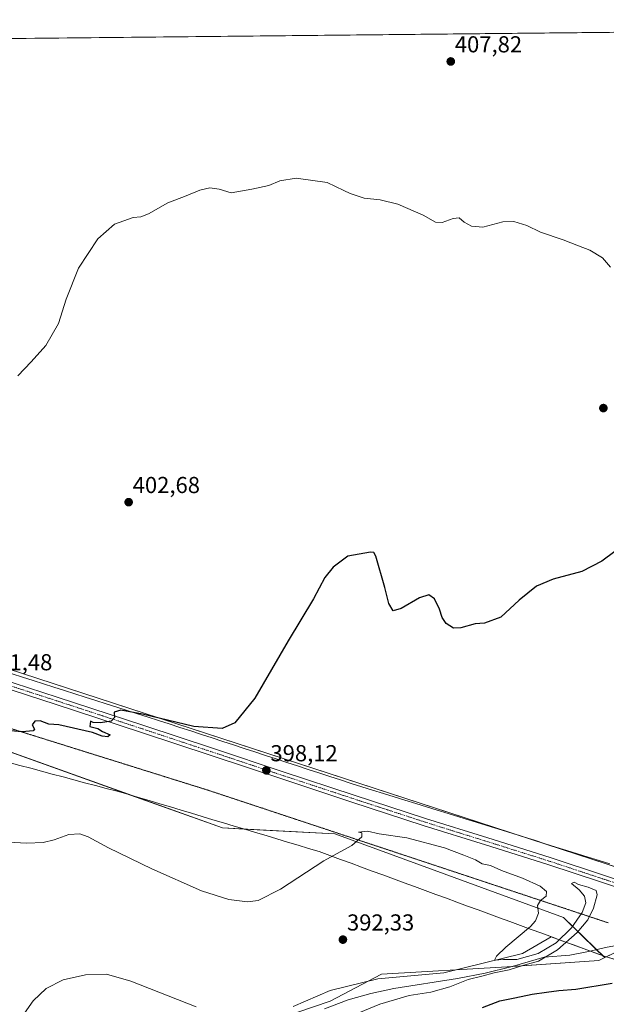
# Model space of a CAD drawing. Units: metres. Extents: x 570253 to 573721, y 4696400 to 4698748.
# Drawn here: x 572892 to 573147, y 4698322 to 4698748 of the extents above; entities that cross this region are included whole.
import ezdxf
from ezdxf.enums import TextEntityAlignment as Align

# ---------------------------------------------------------------- set-up
doc = ezdxf.new("R2010")
doc.units = ezdxf.units.M
doc.header["$MEASUREMENT"] = 0
doc.linetypes.add('TRAZO_Y_PUNTO', pattern=[1, 0.5, -0.25, 0, -0.25])
doc.linetypes.add('TRAZOS2', pattern=[0.375, 0.25, -0.125])
for name, color, linetype, lineweight in [('Carátula', 7, 'Continuous', 5), ('Comarca CxS', 133, 'Continuous', 0), ('Comunidad Autónoma CxS', 142, 'Continuous', 0), ('Corriente natural lineal', 142, 'Continuous', 13), ('Cultivos herbáceos CxS', 92, 'Continuous', 0), ('Curva de nivel maestra', 36, 'Continuous', 30), ('Curva de nivel normal', 36, 'Continuous', 0), ('Espacio natural protegido', 2, 'Continuous', 13), ('Espacio natural protegido CxS', 2, 'Continuous', 0), ('Municipio CxS', 142, 'Continuous', 0), ('Pastizal CxS', 92, 'Continuous', 0), ('Pista no pavimentada', 254, 'Continuous', 13), ('Pista no pavimentada Cxs', 254, 'Continuous', 0), ('Pista pavimentada eje', 135, 'TRAZO_Y_PUNTO', 0), ('Provincia CxS', 1, 'Continuous', 0), ('Punto de cota en terreno', 7, 'Continuous', 0), ('Rótulo de punto de cota en terreno', 19, 'Continuous', 0), ('Vía pecuaria', 92, 'Continuous', 13), ('Vía pecuaria CxS', 92, 'Continuous', 13), ('Vía pecuaria eje', 92, 'TRAZOS2', 0)]:
    doc.layers.add(name, color=color, linetype=linetype, lineweight=lineweight)
doc.styles.add('Arial', font='txt', dxfattribs={"height": 0.2})

# ---------------------------------------------------------------- blocks, each defined once
blk = doc.blocks.new('*U150')
at = {"layer": 'Pastizal CxS', "color": 92, "linetype": 'Continuous', "lineweight": 0}
blk.add_polyline3d([(572998.41, 4698313.55, 390.91), (573026.87, 4698323.15, 391.75), (573049.24, 4698334.88, 392.56), (573103.56, 4698338.08, 394.41), (573143.37, 4698340.88, 397.81), (573145.91, 4698342.1, 397.62), (573145.91, 4698342.1, 397.62), (573159.25, 4698348.48, 396.58), (573175.77, 4698349.09, 397.64), (573195.44, 4698339.54, 401.11), (573219.24, 4698330.86, 403.05), (573250.66, 4698325.49, 405.3), (573262.72, 4698321.03, 406.35)], dxfattribs=at)
blk = doc.blocks.new('*U156')
at = {"layer": 'Cultivos herbáceos CxS', "color": 92, "linetype": 'Continuous', "lineweight": 0}
blk.add_polyline3d([(572777.17, 4698470.95, 404.11), (572980.26, 4698398.27, 397.7), (573029, 4698395.64, 395.58), (573128.06, 4698359.4, 395.4), (573145.91, 4698342.1, 397.62), (573145.91, 4698342.1, 397.62), (573143.37, 4698340.88, 397.81), (573103.56, 4698338.08, 394.41), (573049.24, 4698334.88, 392.56), (573026.87, 4698323.15, 391.75), (572998.41, 4698313.55, 390.91), (572990.67, 4698300.27, 389.88), (572972.45, 4698283.34, 389.1), (572944.47, 4698257.99, 387.64), (572939.79, 4698262.64, 387.53), (572932.05, 4698262.64, 387.51), (572925.08, 4698255.05, 387.03), (572919.05, 4698248.5, 386.94), (572912.14, 4698244.94, 387.45), (572866.79, 4698246.04, 395.44)], dxfattribs=at)
blk = doc.blocks.new('*U163')
at = {"layer": 'Curva de nivel normal', "color": 36, "linetype": 'Continuous', "lineweight": 0}
blk.add_polyline3d([(573148.43, 4698641.2, 405), (573144.93, 4698645.22, 405), (573139.48, 4698648.63, 405), (573134.56, 4698650.48, 405), (573127.85, 4698653.09, 405), (573118.02, 4698656.38, 405), (573112.18, 4698659.26, 405), (573106.52, 4698661.05, 405), (573101.7, 4698660.84, 405), (573093.13, 4698658.62, 405), (573088.18, 4698658.94, 405), (573085.05, 4698660.8, 405), (573082.85, 4698662.61, 405), (573080.18, 4698662.37, 405), (573075.52, 4698660.59, 405), (573072.52, 4698660.74, 405), (573067.18, 4698663.75, 405), (573056.18, 4698668.5, 405), (573048.56, 4698670.44, 405), (573041.6, 4698671.15, 405), (573035.55, 4698673.12, 405), (573032.78, 4698674.47, 405), (573025.69, 4698677.93, 405), (573012.22, 4698679.8, 405), (573005.11, 4698678.61, 405), (573000.3, 4698676.57, 405), (572992.99, 4698675.09, 405), (572983.97, 4698673.42, 405), (572978.85, 4698675.09, 405), (572974.85, 4698675.64, 405), (572970.52, 4698674.61, 405), (572964.52, 4698672.19, 405), (572956.52, 4698669.08, 405), (572948.18, 4698664.4, 405), (572944.85, 4698663, 405), (572941.52, 4698662.79, 405), (572933.52, 4698659.92, 405), (572926.23, 4698653.58, 405), (572917.9, 4698640.82, 405), (572912.47, 4698627.43, 405), (572909.19, 4698616.76, 405), (572903.72, 4698607.31, 405), (572897.36, 4698600.25, 405), (572891.52, 4698594.12, 405)], dxfattribs=at)
blk = doc.blocks.new('*U173')
at = {"layer": 'Curva de nivel normal', "color": 36, "linetype": 'Continuous', "lineweight": 0}
blk.add_polyline3d([(572968.82, 4698320.72, 390), (572940.56, 4698331.8, 390), (572929.95, 4698334.88, 390), (572920.9, 4698334.62, 390), (572911.28, 4698332.46, 390), (572903.91, 4698328.75, 390), (572898.18, 4698323.32, 390), (572891.43, 4698313.67, 390)], dxfattribs=at)
blk = doc.blocks.new('*U176')
at = {"layer": 'Curva de nivel normal', "color": 36, "linetype": 'Continuous', "lineweight": 0}
blk.add_polyline3d([(573036.85, 4698317.17, 395), (573048.41, 4698321.96, 395), (573061.09, 4698325.62, 395), (573070.48, 4698327.09, 395), (573078.8, 4698329.48, 395), (573086.7, 4698332.53, 395), (573092.69, 4698333.97, 395), (573098, 4698335.41, 395), (573104.56, 4698336.84, 395), (573110.83, 4698338.78, 395), (573117.24, 4698340.6, 395), (573125.4, 4698345.4, 395), (573133.9, 4698352.88, 395), (573138.56, 4698358.49, 395), (573141.01, 4698363.49, 395), (573142.56, 4698369.2, 395), (573142.2, 4698371.13, 395), (573138.73, 4698372.66, 395), (573134.52, 4698373.77, 395), (573132.71, 4698374.74, 395), (573131.51, 4698374.22, 395), (573134.87, 4698371.46, 395), (573137.2, 4698368.7, 395), (573137.68, 4698365.74, 395), (573136.18, 4698361.6, 395), (573131.44, 4698354.91, 395), (573124.79, 4698348.48, 395), (573117.02, 4698343.8, 395), (573107.8, 4698341.27, 395), (573102.04, 4698341.25, 395), (573098.12, 4698340.94, 395), (573099.03, 4698342.64, 395), (573103.04, 4698346.56, 395), (573113.75, 4698355.62, 395), (573115.89, 4698358.04, 395), (573117.2, 4698361.35, 395), (573116.76, 4698364.58, 395), (573118.06, 4698366.76, 395), (573120.48, 4698368.76, 395), (573120.66, 4698370.76, 395), (573117.86, 4698373.08, 395), (573110.31, 4698376.56, 395), (573101.21, 4698379.79, 395), (573096.36, 4698381.93, 395), (573092.74, 4698382.66, 395), (573089.93, 4698384.43, 395), (573084.81, 4698386.5, 395), (573076.5, 4698389.67, 395), (573060.14, 4698393.95, 395), (573048.22, 4698395.74, 395), (573043.05, 4698396.81, 395), (573039.18, 4698396.44, 395), (573040.62, 4698396.07, 395), (573040.71, 4698394.36, 395), (573036.33, 4698390.64, 395), (573032.78, 4698388.72, 395), (573024.15, 4698384.04, 395), (573005.39, 4698371.66, 395), (572995.73, 4698366.85, 395), (572991.08, 4698366.26, 395), (572982.99, 4698367.23, 395), (572971.16, 4698371.05, 395), (572949.67, 4698380.5, 395), (572930.91, 4698389.68, 395), (572922.09, 4698394.47, 395), (572918.45, 4698395.69, 395), (572913.68, 4698395.42, 395), (572907.39, 4698393.14, 395), (572902.52, 4698391.9, 395), (572895.46, 4698391.7, 395), (572884.54, 4698392.24, 395)], dxfattribs=at)
blk = doc.blocks.new('*U182')
at = {"layer": 'Curva de nivel maestra', "color": 36, "linetype": 'Continuous', "lineweight": 30}
for points in [[(573092.98, 4698320.48, 400), (573100.45, 4698323.29, 400), (573106.91, 4698324.62, 400), (573114.45, 4698326.25, 400), (573120.74, 4698327.07, 400), (573126.07, 4698327.82, 400), (573133.4, 4698328.38, 400), (573149.14, 4698331.04, 400)], [(573150.31, 4698518.06, 400), (573144.59, 4698513.88, 400), (573135.99, 4698509.41, 400), (573123.59, 4698506, 400), (573116.35, 4698503, 400), (573108.85, 4698496.9, 400), (573100.85, 4698489.52, 400), (573093.85, 4698486.93, 400), (573089.8, 4698486.72, 400), (573083.61, 4698484.95, 400), (573080.31, 4698484.88, 400), (573077.21, 4698486.79, 400), (573075.4, 4698489.37, 400), (573074.24, 4698493.06, 400), (573072.17, 4698497.47, 400), (573069.65, 4698499.26, 400), (573065.58, 4698497.97, 400), (573057.74, 4698493.35, 400), (573054.19, 4698492.26, 400), (573052.37, 4698495.55, 400), (573050.59, 4698502.5, 400), (573046.74, 4698515.94, 400), (573045.9, 4698517.67, 400), (573044.36, 4698517.72, 400), (573034.6, 4698515.96, 400), (573028.2, 4698511.3, 400), (573024.6, 4698506.77, 400), (573019.64, 4698497.55, 400), (573008.68, 4698479.32, 400), (572994.24, 4698454.54, 400), (572985.56, 4698443.76, 400), (572980.11, 4698441.34, 400), (572967.82, 4698442.25, 400), (572945.59, 4698447.59, 400), (572936.16, 4698449.33, 400), (572933.26, 4698448.42, 400), (572933.53, 4698446.11, 400), (572932.04, 4698444.53, 400), (572927.36, 4698443.85, 400), (572924.22, 4698443.95, 400), (572923, 4698444.58, 400), (572922.84, 4698442.22, 400), (572926.21, 4698441.36, 400), (572928.33, 4698440.05, 400), (572931.56, 4698438.65, 400), (572930.52, 4698437.79, 400), (572928.06, 4698438.09, 400), (572924, 4698439.58, 400), (572909.3, 4698442.88, 400), (572904.98, 4698443.27, 400), (572901.2, 4698444.63, 400), (572898.97, 4698444.47, 400), (572897.8, 4698442.91, 400), (572898.82, 4698441, 400), (572898.22, 4698440.33, 400), (572893.52, 4698439.87, 400), (572883.18, 4698440.76, 400)]]:
    blk.add_polyline3d(points, dxfattribs=at)
blk = doc.blocks.new('5PATER')
at = {"layer": 'Carátula', "linetype": 'Continuous', "lineweight": 5}
h = blk.add_hatch(color=250, dxfattribs=at)
edge = h.paths.add_edge_path()
edge.add_ellipse((0, 0.01), major_axis=(-1.33, -1.34), ratio=0.999422, start_angle=0, end_angle=360)

msp = doc.modelspace()

# ---------------------------------------------------------------- linework, layer by layer
at = {"layer": 'Comarca CxS', "color": 133, "linetype": 'Continuous', "lineweight": 0}
msp.add_polyline3d([(570252.62, 4698713.11, 400.91), (571561.61, 4698726.61, 407.32), (573679.68, 4698748.46, 415.76), (573679.68, 4698748.46, 415.76), (573704.06, 4696435.33, 326.54)], dxfattribs=at)
msp.add_polyline3d([(570252.62, 4698713.11, 400.91), (571561.61, 4698726.61, 407.32), (573679.68, 4698748.46, 415.76), (573679.68, 4698748.46, 415.76), (573704.06, 4696435.33, 326.54)], dxfattribs=at)
at = {"layer": 'Comunidad Autónoma CxS', "color": 142, "linetype": 'Continuous', "lineweight": 0}
msp.add_polyline3d([(570252.62, 4698713.11, 400.91), (573316.42, 4698744.71, 415.69), (573679.68, 4698748.46, 415.76), (573679.68, 4698748.46, 415.76), (573704.06, 4696435.33, 326.54)], dxfattribs=at)
msp.add_polyline3d([(570252.62, 4698713.11, 400.91), (573316.42, 4698744.71, 415.69), (573679.68, 4698748.46, 415.76), (573679.68, 4698748.46, 415.76), (573704.06, 4696435.33, 326.54)], dxfattribs=at)
at = {"layer": 'Corriente natural lineal', "color": 142, "linetype": 'Continuous', "lineweight": 13}
msp.add_polyline3d([(573190.76, 4698351.33, 397.71), (573168.43, 4698349.79, 396.82), (573157.64, 4698348.47, 396.52), (573146.92, 4698346.59, 396.46), (573138.88, 4698344.66, 396.29), (573130.8, 4698343.14, 395.66), (573119.59, 4698342.24, 395.04), (573105.77, 4698338.21, 394.47), (573094.03, 4698335.34, 394.85), (573082.15, 4698333.02, 393.93), (573054.5, 4698328.74, 393.21), (573044.56, 4698326.54, 393.06), (573034.73, 4698323.74, 392.21), (573024.42, 4698319.91, 391.71)], dxfattribs=at)
at = {"layer": 'Cultivos herbáceos CxS', "color": 92, "linetype": 'Continuous', "lineweight": 0}
msp.add_polyline3d([(572304.5, 4698734.28, 399.72), (573275.43, 4698744.29, 415.11), (573274.6, 4698721.58, 414.21), (573273.66, 4698341.21, 400.82), (572866.82, 4698473.9, 401.87), (572749.95, 4698511.23, 405.74), (572683.74, 4698532.37, 407.5), (572304.5, 4698734.28, 399.72)], close=True, dxfattribs=at)
for points in [[(572304.5, 4698734.28, 399.72), (572304.55, 4698734.28, 399.72), (572310.49, 4698734.34, 399.62), (572313.31, 4698734.37, 399.75), (573275.43, 4698744.29, 415.11)], [(572304.5, 4698734.28, 399.72), (572315.75, 4698728.29, 399.72), (572683.74, 4698532.37, 407.5), (572749.95, 4698511.23, 405.74), (572789.98, 4698498.44, 403.97), (572866.82, 4698473.9, 401.87), (573111.6, 4698394.07, 395.89), (573273.66, 4698341.21, 400.82), (573273.69, 4698355, 400.65), (573274.11, 4698525, 404.7), (573274.26, 4698584.81, 407.81), (573274.27, 4698586.44, 407.97), (573274.27, 4698588.07, 408.13), (573274.59, 4698716.69, 414.08), (573274.6, 4698721.58, 414.21), (573275.43, 4698744.29, 415.11)], [(573145.91, 4698342.1, 397.62), (573145.08, 4698342.9, 397.35), (573142.39, 4698345.5, 396.53), (573128.06, 4698359.4, 395.4), (573029, 4698395.64, 395.58), (572989.7, 4698397.76, 397.22), (572980.26, 4698398.27, 397.7), (572940.44, 4698412.52, 398.36), (572863.48, 4698440.06, 399.66), (572861.42, 4698440.8, 399.7), (572859.36, 4698441.53, 399.9), (572777.17, 4698470.95, 404.11), (572656.86, 4698509.13, 407.83), (572656.57, 4698509.22, 407.82), (572654.76, 4698510.28, 407.74), (572610.89, 4698535.96, 406.05), (572246.44, 4698733.68, 399)], [(572866.79, 4698246.04, 395.44), (572912.14, 4698244.94, 387.45), (572919.05, 4698248.5, 386.94), (572925.08, 4698255.05, 387.03), (572932.05, 4698262.64, 387.51), (572939.79, 4698262.64, 387.53), (572944.47, 4698257.99, 387.64), (572972.45, 4698283.35, 389.1), (572990.67, 4698300.27, 389.88), (572998.41, 4698313.55, 390.91), (573026.87, 4698323.16, 391.75), (573049.24, 4698334.88, 392.56), (573103.56, 4698338.08, 394.41), (573105.87, 4698338.24, 394.46), (573143.37, 4698340.88, 397.81), (573145.91, 4698342.1, 397.62)]]:
    msp.add_polyline3d(points, dxfattribs=at)
at = {"layer": 'Espacio natural protegido', "color": 2, "linetype": 'Continuous', "lineweight": 13}
msp.add_polyline3d([(573010.88, 4698320.89, 391.2), (573026.91, 4698327.83, 391.93), (573047.53, 4698332.91, 392.57), (573076.18, 4698335.43, 393.7), (573110.33, 4698343.86, 395.29), (573122.67, 4698351.13, 395.42), (573146.16, 4698342.5, 397.54), (573273.22, 4698305.83, 407.17)], dxfattribs=at)
at = {"layer": 'Espacio natural protegido CxS', "color": 2, "linetype": 'Continuous', "lineweight": 0}
msp.add_polyline3d([(573010.88, 4698320.89, 391.2), (573026.91, 4698327.83, 391.93), (573047.53, 4698332.91, 392.57), (573076.18, 4698335.43, 393.7), (573110.33, 4698343.86, 395.29), (573122.67, 4698351.13, 395.42), (573146.16, 4698342.5, 397.54), (573273.22, 4698305.83, 407.17)], dxfattribs=at)
msp.add_polyline3d([(573010.88, 4698320.89, 391.2), (573026.91, 4698327.83, 391.93), (573047.53, 4698332.91, 392.57), (573076.18, 4698335.43, 393.7), (573110.33, 4698343.86, 395.29), (573122.67, 4698351.13, 395.42), (573146.16, 4698342.5, 397.54), (573273.22, 4698305.83, 407.17)], dxfattribs=at)
at = {"layer": 'Municipio CxS', "color": 142, "linetype": 'Continuous', "lineweight": 0}
msp.add_polyline3d([(571561.61, 4698726.61, 407.32), (573316.42, 4698744.71, 415.69)], dxfattribs=at)
msp.add_polyline3d([(571561.61, 4698726.61, 407.32), (573316.42, 4698744.71, 415.69)], dxfattribs=at)
at = {"layer": 'Pastizal CxS', "color": 92, "linetype": 'Continuous', "lineweight": 0}
for points in [[(572304.5, 4698734.28, 399.72), (572315.75, 4698728.29, 399.72), (572683.74, 4698532.37, 407.5), (572749.95, 4698511.23, 405.74), (572789.98, 4698498.44, 403.97), (572866.82, 4698473.9, 401.87), (573111.6, 4698394.07, 395.89), (573273.66, 4698341.21, 400.82), (573273.69, 4698355, 400.65), (573274.11, 4698525, 404.7), (573274.26, 4698584.81, 407.81), (573274.27, 4698586.44, 407.97), (573274.27, 4698588.07, 408.13), (573274.59, 4698716.69, 414.08), (573274.6, 4698721.58, 414.21), (573275.43, 4698744.29, 415.11)], [(572866.82, 4698473.9, 401.87), (573273.66, 4698341.21, 400.82), (573274.6, 4698721.58, 414.21), (573275.43, 4698744.29, 415.11), (573316.42, 4698744.71, 415.69), (573316.53, 4698721.03, 415.28), (573316.33, 4698702.21, 414.83), (573316.41, 4698677.92, 414.1), (573317.69, 4698657.85, 413.31), (573326.02, 4698632.02, 413.23), (573329.35, 4698601.19, 411.42), (573326.85, 4698581.2, 409.36), (573314.36, 4698585.36, 409), (573315.59, 4698567.67, 408.34), (573314.95, 4698528.63, 406.62), (573313.58, 4698516.29, 406.13), (573315.41, 4698458.45, 405.08), (573317.68, 4698425.78, 404.4), (573313.52, 4698378.75, 403.3), (573311.86, 4698357.09, 402.88), (573313.52, 4698340.43, 402.86), (573320.28, 4698322.11, 403.53), (573320.28, 4698321.77, 403.52)], [(573145.91, 4698342.1, 397.62), (573145.08, 4698342.9, 397.35), (573142.39, 4698345.5, 396.53), (573128.06, 4698359.4, 395.4), (573029, 4698395.64, 395.58), (572989.7, 4698397.76, 397.22), (572980.26, 4698398.27, 397.7), (572940.44, 4698412.52, 398.36), (572863.48, 4698440.06, 399.66), (572861.42, 4698440.8, 399.7), (572859.36, 4698441.53, 399.9), (572777.17, 4698470.95, 404.11), (572656.86, 4698509.13, 407.83), (572656.57, 4698509.22, 407.82), (572654.76, 4698510.28, 407.74), (572610.89, 4698535.96, 406.05), (572246.44, 4698733.68, 399)], [(573262.72, 4698321.03, 406.35), (573250.66, 4698325.49, 405.3), (573219.24, 4698330.86, 403.05), (573195.44, 4698339.54, 401.11), (573175.77, 4698349.09, 397.64), (573159.25, 4698348.48, 396.58), (573145.91, 4698342.1, 397.62), (573128.06, 4698359.4, 395.4), (573029, 4698395.64, 395.58), (572980.26, 4698398.27, 397.7), (572777.17, 4698470.95, 404.11)], [(573145.91, 4698342.1, 397.62), (573146.53, 4698342.4, 397.59), (573159.25, 4698348.48, 396.58), (573172.11, 4698348.96, 396.98), (573175.76, 4698349.09, 397.64), (573184.5, 4698344.85, 398.94), (573195.44, 4698339.54, 401.11), (573219.24, 4698330.86, 403.05), (573250.66, 4698325.49, 405.3), (573262.72, 4698321.03, 406.35), (573272.86, 4698310.22, 407.25), (573274.29, 4698305.55, 407.17), (573274.55, 4698304.69, 407.15)], [(572866.79, 4698246.04, 395.44), (572912.14, 4698244.94, 387.45), (572919.05, 4698248.5, 386.94), (572925.08, 4698255.05, 387.03), (572932.05, 4698262.64, 387.51), (572939.79, 4698262.64, 387.53), (572944.47, 4698257.99, 387.64), (572972.45, 4698283.35, 389.1), (572990.67, 4698300.27, 389.88), (572998.41, 4698313.55, 390.91), (573026.87, 4698323.16, 391.75), (573049.24, 4698334.88, 392.56), (573103.56, 4698338.08, 394.41), (573105.87, 4698338.24, 394.46), (573143.37, 4698340.88, 397.81), (573145.91, 4698342.1, 397.62)]]:
    msp.add_polyline3d(points, dxfattribs=at)
at = {"layer": 'Pista no pavimentada', "color": 254, "linetype": 'Continuous', "lineweight": 13}
for points in [[(572871.16, 4698467.09, 401.53), (572908.69, 4698454.9, 400.75), (572946.18, 4698442.63, 399.48), (572976.37, 4698432.63, 398.74), (573006.54, 4698422.6, 397.82), (573037.36, 4698412.45, 396.83), (573068.21, 4698402.38, 396.01), (573095.2, 4698393.92, 395.85), (573122.23, 4698385.42, 395.91), (573145.43, 4698377.74, 396.35), (573168.58, 4698370.06, 397.09), (573201.39, 4698359.49, 398.34), (573234.14, 4698348.67, 399.83), (573261.2, 4698339.32, 400.99), (573288.24, 4698329.97, 402.18), (573291.95, 4698329.13, 402.38), (573295.66, 4698328.28, 402.51)], [(573308.71, 4698317.16, 402.65), (573307.16, 4698319.38, 402.59), (573305.07, 4698321.75, 402.66), (573301.81, 4698322.52, 402.6), (573299.11, 4698323.16, 402.44), (573296.43, 4698323.93, 402.22), (573291.82, 4698325.46, 402.18), (573287.21, 4698327, 402.21), (573260.17, 4698336.34, 401.07), (573233.13, 4698345.69, 399.83), (573200.41, 4698356.49, 398.24), (573167.6, 4698367.06, 397.06), (573144.44, 4698374.76, 396.23), (573121.26, 4698382.42, 395.73), (573094.26, 4698390.91, 395.46), (573067.25, 4698399.38, 395.72), (573036.38, 4698409.46, 396.59), (573005.55, 4698419.61, 397.66), (572975.38, 4698429.64, 398.67), (572945.2, 4698439.64, 399.4), (572907.71, 4698451.91, 400.57), (572876.93, 4698461.9, 401.32)]]:
    msp.add_polyline3d(points, dxfattribs=at)
at = {"layer": 'Pista no pavimentada Cxs', "color": 254, "linetype": 'Continuous', "lineweight": 0}
for points in [[(572871.16, 4698467.09, 401.53), (572908.69, 4698454.9, 400.75), (572946.18, 4698442.63, 399.48), (572976.37, 4698432.63, 398.74), (573006.54, 4698422.6, 397.82), (573037.36, 4698412.45, 396.83), (573068.21, 4698402.38, 396.01), (573095.2, 4698393.92, 395.85), (573122.23, 4698385.42, 395.91), (573145.43, 4698377.74, 396.35), (573168.58, 4698370.06, 397.09)], [(573305.07, 4698321.75, 402.66), (573301.81, 4698322.52, 402.6), (573299.11, 4698323.16, 402.44), (573296.43, 4698323.93, 402.22), (573291.82, 4698325.46, 402.18), (573287.21, 4698327, 402.21), (573260.17, 4698336.34, 401.07), (573233.13, 4698345.69, 399.83), (573200.41, 4698356.49, 398.24), (573167.6, 4698367.06, 397.06), (573144.44, 4698374.76, 396.23), (573121.26, 4698382.42, 395.73), (573094.26, 4698390.91, 395.46), (573067.25, 4698399.38, 395.72), (573036.38, 4698409.46, 396.59), (573005.55, 4698419.61, 397.66), (572975.38, 4698429.64, 398.67), (572945.2, 4698439.64, 399.4), (572907.71, 4698451.91, 400.57), (572876.93, 4698461.9, 401.32)]]:
    msp.add_polyline3d(points, dxfattribs=at)
at = {"layer": 'Pista pavimentada eje', "color": 135, "linetype": 'TRAZO_Y_PUNTO', "lineweight": 0}
msp.add_polyline3d([(572875.68, 4698463.97, 401.46), (572892.81, 4698458.4, 400.98), (572908.2, 4698453.41, 400.66), (572945.69, 4698441.14, 399.45), (572975.88, 4698431.14, 398.71), (573006.05, 4698421.11, 397.75), (573036.87, 4698410.96, 396.72), (573067.73, 4698400.88, 395.88), (573094.73, 4698392.42, 395.68), (573121.75, 4698383.92, 395.95), (573133.35, 4698380.08, 396.11), (573144.94, 4698376.25, 396.31), (573156.51, 4698372.41, 396.74)], dxfattribs=at)
at = {"layer": 'Provincia CxS', "color": 1, "linetype": 'Continuous', "lineweight": 0}
msp.add_polyline3d([(570252.62, 4698713.11, 400.91), (573679.68, 4698748.46, 415.76), (573679.68, 4698748.46, 415.76), (573704.06, 4696435.33, 326.54)], dxfattribs=at)
msp.add_polyline3d([(570252.62, 4698713.11, 400.91), (573679.68, 4698748.46, 415.76), (573679.68, 4698748.46, 415.76), (573704.06, 4696435.33, 326.54)], dxfattribs=at)
at = {"layer": 'Vía pecuaria', "color": 92, "linetype": 'Continuous', "lineweight": 13}
for points in [[(572889.09, 4698465.05, 401.25), (572893.62, 4698463.6, 401.26), (572898.16, 4698462.16, 401.31), (572902.69, 4698460.71, 401.1), (572907.23, 4698459.27, 400.99), (572911.76, 4698457.82, 401.13), (572916.3, 4698456.38, 400.97), (572920.83, 4698454.93, 400.72), (572925.37, 4698453.49, 400.55), (572929.9, 4698452.04, 400.62), (572934.44, 4698450.6, 400.38), (572938.97, 4698449.16, 399.92), (572943.51, 4698447.71, 399.86), (572948.04, 4698446.27, 399.99), (572952.58, 4698444.82, 399.7), (572957.21, 4698443.31, 399.35), (572961.85, 4698441.79, 399.73), (572966.48, 4698440.28, 399.35), (572971.11, 4698438.77, 399.14), (572975.75, 4698437.25, 399.26), (572980.38, 4698435.74, 398.94), (572985.01, 4698434.22, 398.47), (572989.65, 4698432.71, 398.41), (572994.28, 4698431.2, 398.31), (572998.91, 4698429.68, 398), (573003.55, 4698428.17, 397.9), (573008.18, 4698426.66, 397.86), (573012.81, 4698425.14, 397.66), (573017.45, 4698423.63, 397.55), (573022.08, 4698422.12, 397.47), (573026.72, 4698420.6, 397.34), (573031.35, 4698419.09, 397.17), (573035.98, 4698417.58, 397.21), (573040.65, 4698416.12, 396.96), (573045.33, 4698414.67, 396.79), (573050, 4698413.22, 396.69), (573054.67, 4698411.77, 396.67), (573059.34, 4698410.31, 396.45), (573064.01, 4698408.86, 396.28), (573068.68, 4698407.41, 396.23), (573073.36, 4698405.96, 396.12), (573078.03, 4698404.5, 396.08), (573082.7, 4698403.05, 396.03), (573087.37, 4698401.6, 396.01), (573092.04, 4698400.15, 395.99), (573096.71, 4698398.69, 395.91), (573101.39, 4698397.24, 395.88), (573106.06, 4698395.79, 395.85), (573110.73, 4698394.34, 395.88), (573115.4, 4698392.89, 395.9), (573120.07, 4698391.43, 395.89), (573124.75, 4698389.98, 395.88), (573129.42, 4698388.53, 395.99), (573134.09, 4698387.08, 396.14), (573138.76, 4698385.62, 396.15), (573143.43, 4698384.17, 396.22), (573148.1, 4698382.72, 396.48)], [(573150.86, 4698341.15, 398.22), (573146.16, 4698342.5, 397.53), (573141.57, 4698344.19, 396.74), (573136.98, 4698345.88, 396.12), (573132.38, 4698347.56, 395.37), (573127.79, 4698349.25, 394.91), (573123.2, 4698350.93, 395.38), (573118.61, 4698352.62, 395.29), (573114.02, 4698354.31, 394.99), (573109.43, 4698355.99, 394.69), (573104.84, 4698357.68, 394.38), (573100.25, 4698359.36, 394.11), (573095.66, 4698361.05, 393.87), (573091.07, 4698362.73, 393.73), (573086.47, 4698364.42, 393.7), (573081.88, 4698366.11, 393.76), (573077.29, 4698367.79, 393.79), (573072.7, 4698369.48, 393.75), (573068.11, 4698371.16, 393.68), (573063.52, 4698372.85, 393.63), (573058.93, 4698374.54, 393.62), (573054.34, 4698376.22, 393.65), (573049.75, 4698377.91, 393.75), (573045.16, 4698379.59, 393.91), (573040.57, 4698381.28, 394.13), (573035.97, 4698382.96, 394.39), (573031.38, 4698384.65, 394.64), (573026.79, 4698386.34, 394.95), (573022.2, 4698388.02, 395.3), (573017.59, 4698389.4, 395.85), (573012.99, 4698390.78, 396.37), (573008.38, 4698392.16, 396.8), (573003.77, 4698393.54, 397.11), (572999.16, 4698394.92, 397.07), (572994.55, 4698396.3, 397.05), (572989.94, 4698397.69, 397.2), (572985.34, 4698399.07, 397.56), (572980.73, 4698400.45, 397.7), (572976.12, 4698401.83, 397.73), (572971.51, 4698403.21, 398.04), (572966.9, 4698404.59, 398.28), (572962.3, 4698405.97, 398.26), (572957.69, 4698407.35, 398.28), (572953.08, 4698408.73, 398.27), (572948.47, 4698410.11, 398.27), (572943.86, 4698411.49, 398.35), (572939.25, 4698412.87, 398.32), (572934.58, 4698414.12, 398.11), (572929.9, 4698415.37, 397.9), (572925.22, 4698416.62, 397.7), (572920.54, 4698417.87, 397.58), (572915.86, 4698419.12, 397.6), (572911.18, 4698420.36, 397.77), (572906.51, 4698421.61, 398.08), (572901.83, 4698422.86, 398.39), (572897.15, 4698424.11, 398.56), (572892.47, 4698425.36, 398.64), (572887.79, 4698426.61, 398.69)]]:
    msp.add_polyline3d(points, dxfattribs=at)
at = {"layer": 'Vía pecuaria CxS', "color": 92, "linetype": 'Continuous', "lineweight": 13}
for points in [[(572889.09, 4698465.05, 401.25), (572893.62, 4698463.6, 401.26), (572898.16, 4698462.16, 401.31), (572902.69, 4698460.71, 401.1), (572907.23, 4698459.27, 400.99), (572911.76, 4698457.82, 401.13), (572916.3, 4698456.38, 400.97), (572920.83, 4698454.93, 400.72), (572925.37, 4698453.49, 400.55), (572929.9, 4698452.04, 400.62), (572934.44, 4698450.6, 400.38), (572938.97, 4698449.16, 399.92), (572943.51, 4698447.71, 399.86), (572948.04, 4698446.27, 399.99), (572952.58, 4698444.82, 399.7), (572957.21, 4698443.31, 399.35), (572961.85, 4698441.79, 399.73), (572966.48, 4698440.28, 399.35), (572971.11, 4698438.77, 399.14), (572975.75, 4698437.25, 399.26), (572980.38, 4698435.74, 398.94), (572985.01, 4698434.22, 398.47), (572989.65, 4698432.71, 398.41), (572994.28, 4698431.2, 398.31), (572998.91, 4698429.68, 398), (573003.55, 4698428.17, 397.9), (573008.18, 4698426.66, 397.86), (573012.81, 4698425.14, 397.66), (573017.45, 4698423.63, 397.55), (573022.08, 4698422.12, 397.47), (573026.72, 4698420.6, 397.34), (573031.35, 4698419.09, 397.17), (573035.98, 4698417.58, 397.21), (573040.65, 4698416.12, 396.96), (573045.33, 4698414.67, 396.79), (573050, 4698413.22, 396.69), (573054.67, 4698411.77, 396.67), (573059.34, 4698410.31, 396.45), (573064.01, 4698408.86, 396.28), (573068.68, 4698407.41, 396.23), (573073.36, 4698405.96, 396.12), (573078.03, 4698404.5, 396.08), (573082.7, 4698403.05, 396.03), (573087.37, 4698401.6, 396.01), (573092.04, 4698400.15, 395.99), (573096.71, 4698398.69, 395.91), (573101.39, 4698397.24, 395.88), (573106.06, 4698395.79, 395.85), (573110.73, 4698394.34, 395.88), (573115.4, 4698392.89, 395.9), (573120.07, 4698391.43, 395.89), (573124.75, 4698389.98, 395.88), (573129.42, 4698388.53, 395.99), (573134.09, 4698387.08, 396.14), (573138.76, 4698385.62, 396.15), (573143.43, 4698384.17, 396.22), (573148.1, 4698382.72, 396.48)], [(573150.86, 4698341.15, 398.22), (573146.16, 4698342.5, 397.53), (573141.57, 4698344.19, 396.74), (573136.98, 4698345.88, 396.12), (573132.38, 4698347.56, 395.37), (573127.79, 4698349.25, 394.91), (573123.2, 4698350.93, 395.38), (573118.61, 4698352.62, 395.29), (573114.02, 4698354.31, 394.99), (573109.43, 4698355.99, 394.69), (573104.84, 4698357.68, 394.38), (573100.25, 4698359.36, 394.11), (573095.66, 4698361.05, 393.87), (573091.07, 4698362.73, 393.73), (573086.47, 4698364.42, 393.7), (573081.88, 4698366.11, 393.76), (573077.29, 4698367.79, 393.79), (573072.7, 4698369.48, 393.75), (573068.11, 4698371.16, 393.68), (573063.52, 4698372.85, 393.63), (573058.93, 4698374.54, 393.62), (573054.34, 4698376.22, 393.65), (573049.75, 4698377.91, 393.75), (573045.16, 4698379.59, 393.91), (573040.57, 4698381.28, 394.13), (573035.97, 4698382.96, 394.39), (573031.38, 4698384.65, 394.64), (573026.79, 4698386.34, 394.95), (573022.2, 4698388.02, 395.3), (573017.59, 4698389.4, 395.85), (573012.99, 4698390.78, 396.37), (573008.38, 4698392.16, 396.8), (573003.77, 4698393.54, 397.11), (572999.16, 4698394.92, 397.07), (572994.55, 4698396.3, 397.05), (572989.94, 4698397.69, 397.2), (572985.34, 4698399.07, 397.56), (572980.73, 4698400.45, 397.7), (572976.12, 4698401.83, 397.73), (572971.51, 4698403.21, 398.04), (572966.9, 4698404.59, 398.28), (572962.3, 4698405.97, 398.26), (572957.69, 4698407.35, 398.28), (572953.08, 4698408.73, 398.27), (572948.47, 4698410.11, 398.27), (572943.86, 4698411.49, 398.35), (572939.25, 4698412.87, 398.32), (572934.58, 4698414.12, 398.11), (572929.9, 4698415.37, 397.9), (572925.22, 4698416.62, 397.7), (572920.54, 4698417.87, 397.58), (572915.86, 4698419.12, 397.6), (572911.18, 4698420.36, 397.77), (572906.51, 4698421.61, 398.08), (572901.83, 4698422.86, 398.39), (572897.15, 4698424.11, 398.56), (572892.47, 4698425.36, 398.64), (572887.79, 4698426.61, 398.69)]]:
    msp.add_polyline3d(points, dxfattribs=at)
at = {"layer": 'Vía pecuaria eje', "color": 92, "linetype": 'TRAZOS2', "lineweight": 0}
msp.add_polyline3d([(572888.8, 4698441.26, 400.02), (572893.55, 4698439.77, 399.89), (572898.3, 4698438.29, 399.72), (572903.05, 4698436.8, 399.46), (572907.8, 4698435.32, 399.22), (572912.55, 4698433.83, 399.09), (572917.3, 4698432.34, 399.04), (572922.04, 4698430.86, 399.03), (572926.79, 4698429.37, 399.07), (572931.54, 4698427.89, 399.18), (572936.29, 4698426.4, 399.31), (572941.04, 4698424.92, 399.42), (572945.79, 4698423.43, 399.46), (572950.54, 4698421.95, 399.33), (572955.28, 4698420.46, 399.15), (572960.03, 4698418.98, 399.08), (572964.78, 4698417.49, 398.92), (572969.53, 4698416.01, 398.63), (572974.28, 4698414.52, 398.34), (572978.96, 4698412.97, 398.1), (572983.64, 4698411.42, 397.84), (572988.33, 4698409.86, 397.55), (572993.01, 4698408.31, 397.15), (572997.7, 4698406.76, 396.9), (573002.38, 4698405.21, 396.8), (573007.06, 4698403.66, 397.13), (573011.75, 4698402.1, 397.22), (573016.43, 4698400.55, 397.02), (573021.11, 4698399, 396.67), (573025.8, 4698397.45, 395.92), (573030.48, 4698395.89, 395.49), (573035.17, 4698394.34, 395.17), (573039.85, 4698392.79, 394.91), (573044.53, 4698391.24, 394.71), (573049.22, 4698389.69, 394.58), (573053.9, 4698388.13, 394.53), (573058.58, 4698386.58, 394.35), (573063.27, 4698385.03, 394.24), (573067.95, 4698383.48, 394.21), (573072.63, 4698381.92, 394.12), (573077.32, 4698380.37, 394.18), (573082, 4698378.82, 394.31), (573086.69, 4698377.27, 394.33), (573091.37, 4698375.72, 394.27), (573096.05, 4698374.16, 394.05), (573100.74, 4698372.61, 393.98), (573105.42, 4698371.06, 394.13), (573110.1, 4698369.51, 394.45), (573114.79, 4698367.95, 394.78), (573119.47, 4698366.4, 394.98), (573124.15, 4698364.85, 395.18), (573128.84, 4698363.3, 395.38), (573133.52, 4698361.74, 395.2), (573138.21, 4698360.19, 395.02), (573142.89, 4698358.64, 395.87), (573147.57, 4698357.09, 396.25)], dxfattribs=at)

# ---------------------------------------------------------------- block references
at = {"layer": 'Cultivos herbáceos CxS', "color": 92, "linetype": 'Continuous', "lineweight": 0}
msp.add_blockref('*U156', (0, 0), dxfattribs=at)
at = {"layer": 'Curva de nivel maestra', "color": 36, "linetype": 'Continuous', "lineweight": 30}
msp.add_blockref('*U182', (0, 0), dxfattribs=at)
at = {"layer": 'Curva de nivel normal', "color": 36, "linetype": 'Continuous', "lineweight": 0}
for name in ['*U163', '*U176', '*U173']:
    msp.add_blockref(name, (0, 0), dxfattribs=at)
at = {"layer": 'Pastizal CxS', "color": 92, "linetype": 'Continuous', "lineweight": 0}
msp.add_blockref('*U150', (0, 0), dxfattribs=at)
at = {"layer": 'Punto de cota en terreno', "linetype": 'Continuous', "lineweight": 0}
for p in [(573079.18, 4698730.35, 407.82), (573145.31, 4698580.16, 402.14), (572939.6, 4698539.4, 402.68), (572999.28, 4698423.19, 398.12), (573032.45, 4698349.85, 392.33)]:
    msp.add_blockref('5PATER', p, dxfattribs=at)

# ---------------------------------------------------------------- texts
at = {"layer": 'Rótulo de punto de cota en terreno', "color": 19, "linetype": 'Continuous', "lineweight": 0, "style": 'Arial'}
for s, p in [('407,82', (573080.94, 4698732.11)), ('402,68', (572941.36, 4698541.16)), ('401,48', (572877.38, 4698464.36)), ('398,12', (573001.04, 4698424.95)), ('392,33', (573034.21, 4698351.61))]:
    msp.add_text(s, height=7, dxfattribs=at).set_placement(p, align=Align.BOTTOM_LEFT)

doc.saveas('drawing.dxf')
